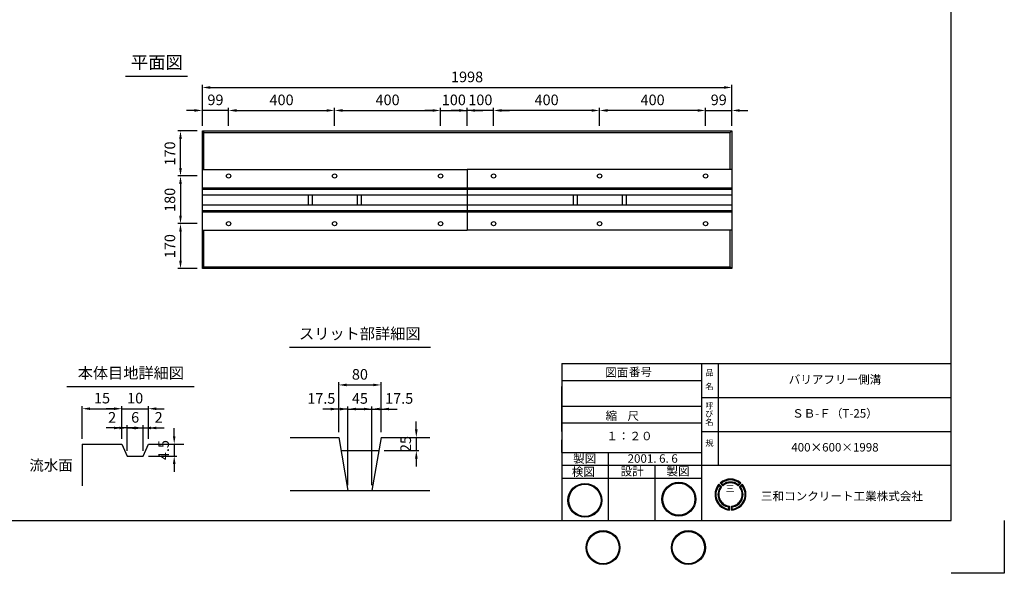
# Model space of a CAD drawing. Extents: x 0 to 5940, y 0 to 4200.
# Drawn here: x 2225 to 5940, y 0 to 2091 of the extents above; entities that cross this region are included whole.
import ezdxf
from ezdxf.enums import TextEntityAlignment as Align

# ---------------------------------------------------------------- set-up
doc = ezdxf.new("R2010")
doc.units = 0
doc.header["$LTSCALE"] = 0.5
doc.layers.get('0').update_dxf_attribs({"linetype": 'CONTINUOUS'})
doc.layers.get('DEFPOINTS').update_dxf_attribs({"linetype": 'CONTINUOUS'})
doc.layers.add('寸法引出', color=2, linetype='CONTINUOUS')
doc.layers.add('枠', color=3, linetype='CONTINUOUS')
doc.styles.add('SANWA', font='MSMINCHO.TTF')
doc.dimstyles.new('SANWA', dxfattribs={"dimtxt": 2.5, "dimasz": 2.5, "dimexe": 1, "dimexo": 1, "dimgap": 0, "dimtad": 1, "dimdec": 4, "dimdsep": 46, "dimtxsty": 'SANWA', "dimcen": 0, "dimclrd": 2, "dimclre": 2, "dimclrt": 2, "dimadec": 0, "dimazin": 0, "dimtfac": 1, "dimtdec": 4, "dimtix": 1, "dimtmove": 0, "dimatfit": 3, "dimfxl": 1, "dimtolj": 1, "dimtzin": 0, "dimarcsym": 0})

# ---------------------------------------------------------------- blocks, each defined once
blk = doc.blocks.new('*D165')
at = {"layer": 'DEFPOINTS', "color": 0, "ltscale": 20}
for p in [(3412.9, 1748.4), (3012.9, 1670.9), (3412.9, 1670.9)]:
    blk.add_point(p, dxfattribs=at)
at = {"layer": '寸法引出', "lineweight": -2, "ltscale": 20}
for p, q in [((3012.9, 1690.9), (3012.9, 1758.4)), ((3042.9, 1748.4), (3382.9, 1748.4)), ((3412.9, 1690.9), (3412.9, 1758.4))]:
    blk.add_line(p, q, dxfattribs=at)
at = {"layer": '寸法引出', "ltscale": 20}
for points in [[(3042.9, 1753.4), (3042.9, 1743.4), (3012.9, 1748.4)], [(3382.9, 1753.4), (3382.9, 1743.4), (3412.9, 1748.4)]]:
    blk.add_solid(points, dxfattribs=at)
at = {"layer": '寸法引出', "ltscale": 20, "insert": (3212.9, 1788.4), "char_height": 40, "attachment_point": 5, "style": 'SANWA'}
blk.add_mtext('\\A1;400', dxfattribs=at)
blk = doc.blocks.new('*D167')
at = {"layer": 'DEFPOINTS', "color": 0, "ltscale": 20}
for p in [(4911.9, 1835.2), (2913.9, 1670.9), (4911.9, 1670.9)]:
    blk.add_point(p, dxfattribs=at)
at = {"layer": '寸法引出', "lineweight": -2, "ltscale": 20}
for p, q in [((2913.9, 1690.9), (2913.9, 1845.2)), ((2943.9, 1835.2), (4881.9, 1835.2)), ((4911.9, 1690.9), (4911.9, 1845.2))]:
    blk.add_line(p, q, dxfattribs=at)
at = {"layer": '寸法引出', "ltscale": 20}
for points in [[(2943.9, 1840.2), (2943.9, 1830.2), (2913.9, 1835.2)], [(4881.9, 1840.2), (4881.9, 1830.2), (4911.9, 1835.2)]]:
    blk.add_solid(points, dxfattribs=at)
at = {"layer": '寸法引出', "ltscale": 20, "insert": (3912.9, 1875.2), "char_height": 40, "attachment_point": 5, "style": 'SANWA'}
blk.add_mtext('\\A1;1998', dxfattribs=at)
blk = doc.blocks.new('*D192')
at = {"layer": 'DEFPOINTS', "color": 0, "ltscale": 20}
for p in [(2610.4, 621.8), (2460.4, 488.1), (2610.4, 488.1)]:
    blk.add_point(p, dxfattribs=at)
at = {"layer": '寸法引出', "lineweight": -2, "ltscale": 20}
for p, q in [((2460.4, 508.1), (2460.4, 631.8)), ((2610.4, 508.1), (2610.4, 631.8)), ((2490.4, 621.8), (2580.4, 621.8))]:
    blk.add_line(p, q, dxfattribs=at)
at = {"layer": '寸法引出', "ltscale": 20}
for points in [[(2490.4, 626.8), (2490.4, 616.8), (2460.4, 621.8)], [(2580.4, 626.8), (2580.4, 616.8), (2610.4, 621.8)]]:
    blk.add_solid(points, dxfattribs=at)
at = {"layer": '寸法引出', "ltscale": 20, "insert": (2535.4, 661.8), "char_height": 40, "attachment_point": 5, "style": 'SANWA'}
blk.add_mtext('\\A1;15', dxfattribs=at)
blk = doc.blocks.new('*D193')
at = {"layer": 'DEFPOINTS', "color": 0, "ltscale": 20}
for p in [(2610.4, 549.1), (2610.4, 488.1), (2630.4, 443.1)]:
    blk.add_point(p, dxfattribs=at)
at = {"layer": '寸法引出', "lineweight": -2, "ltscale": 20}
for p, q in [((2610.4, 508.1), (2610.4, 559.1)), ((2580.4, 549.1), (2550.4, 549.1)), ((2630.4, 549.1), (2610.4, 549.1)), ((2660.4, 549.1), (2690.4, 549.1))]:
    blk.add_line(p, q, dxfattribs=at)
at = {"layer": '寸法引出', "ltscale": 20}
for points in [[(2580.4, 554.1), (2580.4, 544.1), (2610.4, 549.1)], [(2660.4, 554.1), (2660.4, 544.1), (2630.4, 549.1)]]:
    blk.add_solid(points, dxfattribs=at)
at = {"layer": '寸法引出', "ltscale": 20, "insert": (2573.6, 589.1), "char_height": 40, "attachment_point": 5, "style": 'SANWA'}
blk.add_mtext('\\A1;2', dxfattribs=at)
blk = doc.blocks.new('*D194')
at = {"layer": 'DEFPOINTS', "color": 0, "ltscale": 20}
for p in [(2710.4, 549.1), (2710.4, 488.1), (2690.4, 443.1)]:
    blk.add_point(p, dxfattribs=at)
at = {"layer": '寸法引出', "lineweight": -2, "ltscale": 20}
for p, q in [((2710.4, 508.1), (2710.4, 559.1)), ((2660.4, 549.1), (2630.4, 549.1)), ((2690.4, 549.1), (2710.4, 549.1)), ((2740.4, 549.1), (2770.4, 549.1))]:
    blk.add_line(p, q, dxfattribs=at)
at = {"layer": '寸法引出', "ltscale": 20}
for points in [[(2660.4, 554.1), (2660.4, 544.1), (2690.4, 549.1)], [(2740.4, 554.1), (2740.4, 544.1), (2710.4, 549.1)]]:
    blk.add_solid(points, dxfattribs=at)
at = {"layer": '寸法引出', "ltscale": 20, "insert": (2749.2, 589.1), "char_height": 40, "attachment_point": 5, "style": 'SANWA'}
blk.add_mtext('\\A1;2', dxfattribs=at)
blk = doc.blocks.new('*D195')
at = {"layer": 'DEFPOINTS', "color": 0, "ltscale": 20}
for p in [(2710.4, 488.1), (2690.4, 443.1), (2807.8, 443.1)]:
    blk.add_point(p, dxfattribs=at)
at = {"layer": '寸法引出', "lineweight": -2, "ltscale": 20}
for p, q in [((2807.8, 518.1), (2807.8, 548.1)), ((2730.4, 488.1), (2817.8, 488.1)), ((2807.8, 488.1), (2807.8, 443.1)), ((2710.4, 443.1), (2817.8, 443.1)), ((2807.8, 413.1), (2807.8, 383.1))]:
    blk.add_line(p, q, dxfattribs=at)
at = {"layer": '寸法引出', "ltscale": 20}
for points in [[(2802.8, 518.1), (2812.8, 518.1), (2807.8, 488.1)], [(2802.8, 413.1), (2812.8, 413.1), (2807.8, 443.1)]]:
    blk.add_solid(points, dxfattribs=at)
at = {"layer": '寸法引出', "ltscale": 20, "insert": (2767.8, 465.6), "char_height": 40, "attachment_point": 5, "rotation": 90, "style": 'SANWA'}
blk.add_mtext('\\A1;4.5', dxfattribs=at)
blk = doc.blocks.new('*D196')
at = {"layer": 'DEFPOINTS', "color": 0, "ltscale": 20}
for p in [(2690.4, 549.1), (2630.4, 443.1), (2690.4, 443.1)]:
    blk.add_point(p, dxfattribs=at)
at = {"layer": '寸法引出', "lineweight": -2, "ltscale": 20}
for p, q in [((2630.4, 463.1), (2630.4, 559.1)), ((2690.4, 463.1), (2690.4, 559.1)), ((2600.4, 549.1), (2570.4, 549.1)), ((2630.4, 549.1), (2690.4, 549.1)), ((2720.4, 549.1), (2750.4, 549.1))]:
    blk.add_line(p, q, dxfattribs=at)
at = {"layer": '寸法引出', "ltscale": 20}
for points in [[(2600.4, 554.1), (2600.4, 544.1), (2630.4, 549.1)], [(2720.4, 554.1), (2720.4, 544.1), (2690.4, 549.1)]]:
    blk.add_solid(points, dxfattribs=at)
at = {"layer": '寸法引出', "ltscale": 20, "insert": (2660.4, 589.1), "char_height": 40, "attachment_point": 5, "style": 'SANWA'}
blk.add_mtext('\\A1;6', dxfattribs=at)
blk = doc.blocks.new('*D197')
at = {"layer": 'DEFPOINTS', "color": 0, "ltscale": 20}
for p in [(2710.4, 621.8), (2610.4, 488.1), (2710.4, 488.1)]:
    blk.add_point(p, dxfattribs=at)
at = {"layer": '寸法引出', "lineweight": -2, "ltscale": 20}
for p, q in [((2610.4, 508.1), (2610.4, 631.8)), ((2710.4, 508.1), (2710.4, 631.8)), ((2580.4, 621.8), (2550.4, 621.8)), ((2610.4, 621.8), (2710.4, 621.8)), ((2740.4, 621.8), (2770.4, 621.8))]:
    blk.add_line(p, q, dxfattribs=at)
at = {"layer": '寸法引出', "ltscale": 20}
for points in [[(2580.4, 626.8), (2580.4, 616.8), (2610.4, 621.8)], [(2740.4, 626.8), (2740.4, 616.8), (2710.4, 621.8)]]:
    blk.add_solid(points, dxfattribs=at)
at = {"layer": '寸法引出', "ltscale": 20, "insert": (2660.4, 661.8), "char_height": 40, "attachment_point": 5, "style": 'SANWA'}
blk.add_mtext('\\A1;10', dxfattribs=at)
blk = doc.blocks.new('*D198')
at = {"layer": 'DEFPOINTS', "color": 0, "ltscale": 20}
for p in [(2913.9, 1500.9), (2831.5, 1320.9), (2913.9, 1320.9)]:
    blk.add_point(p, dxfattribs=at)
at = {"layer": '寸法引出', "lineweight": -2, "ltscale": 20}
for p, q in [((2893.9, 1500.9), (2821.5, 1500.9)), ((2831.5, 1470.9), (2831.5, 1350.9)), ((2893.9, 1320.9), (2821.5, 1320.9))]:
    blk.add_line(p, q, dxfattribs=at)
at = {"layer": '寸法引出', "ltscale": 20}
for points in [[(2826.5, 1470.9), (2836.5, 1470.9), (2831.5, 1500.9)], [(2826.5, 1350.9), (2836.5, 1350.9), (2831.5, 1320.9)]]:
    blk.add_solid(points, dxfattribs=at)
at = {"layer": '寸法引出', "ltscale": 20, "insert": (2791.5, 1410.9), "char_height": 40, "attachment_point": 5, "rotation": 90, "style": 'SANWA'}
blk.add_mtext('\\A1;180', dxfattribs=at)
blk = doc.blocks.new('*D199')
at = {"layer": 'DEFPOINTS', "color": 0, "ltscale": 20}
for p in [(2913.9, 1320.9), (2831.5, 1150.9), (2913.9, 1150.9)]:
    blk.add_point(p, dxfattribs=at)
at = {"layer": '寸法引出', "lineweight": -2, "ltscale": 20}
for p, q in [((2831.5, 1290.9), (2831.5, 1180.9)), ((2893.9, 1150.9), (2821.5, 1150.9))]:
    blk.add_line(p, q, dxfattribs=at)
at = {"layer": '寸法引出', "ltscale": 20}
for points in [[(2826.5, 1290.9), (2836.5, 1290.9), (2831.5, 1320.9)], [(2826.5, 1180.9), (2836.5, 1180.9), (2831.5, 1150.9)]]:
    blk.add_solid(points, dxfattribs=at)
at = {"layer": '寸法引出', "ltscale": 20, "insert": (2791.5, 1235.9), "char_height": 40, "attachment_point": 5, "rotation": 90, "style": 'SANWA'}
blk.add_mtext('\\A1;170', dxfattribs=at)
blk = doc.blocks.new('*D200')
at = {"layer": 'DEFPOINTS', "color": 0, "ltscale": 20}
for p in [(2913.9, 1748.4), (2913.9, 1670.9), (3012.9, 1670.9)]:
    blk.add_point(p, dxfattribs=at)
at = {"layer": '寸法引出', "lineweight": -2, "ltscale": 20}
for p, q in [((2883.9, 1748.4), (2853.9, 1748.4)), ((2913.9, 1690.9), (2913.9, 1758.4)), ((3012.9, 1748.4), (2913.9, 1748.4)), ((3042.9, 1748.4), (3072.9, 1748.4))]:
    blk.add_line(p, q, dxfattribs=at)
at = {"layer": '寸法引出', "ltscale": 20}
for points in [[(2883.9, 1753.4), (2883.9, 1743.4), (2913.9, 1748.4)], [(3042.9, 1753.4), (3042.9, 1743.4), (3012.9, 1748.4)]]:
    blk.add_solid(points, dxfattribs=at)
at = {"layer": '寸法引出', "ltscale": 20, "insert": (2963.4, 1788.4), "char_height": 40, "attachment_point": 5, "style": 'SANWA'}
blk.add_mtext('\\A1;99', dxfattribs=at)
blk = doc.blocks.new('*D201')
at = {"layer": 'DEFPOINTS', "color": 0, "ltscale": 20}
for p in [(2831.5, 1670.9), (2913.9, 1670.9), (2913.9, 1500.9)]:
    blk.add_point(p, dxfattribs=at)
at = {"layer": '寸法引出', "lineweight": -2, "ltscale": 20}
for p, q in [((2893.9, 1670.9), (2821.5, 1670.9)), ((2831.5, 1530.9), (2831.5, 1640.9))]:
    blk.add_line(p, q, dxfattribs=at)
at = {"layer": '寸法引出', "ltscale": 20}
for points in [[(2826.5, 1640.9), (2836.5, 1640.9), (2831.5, 1670.9)], [(2826.5, 1530.9), (2836.5, 1530.9), (2831.5, 1500.9)]]:
    blk.add_solid(points, dxfattribs=at)
at = {"layer": '寸法引出', "ltscale": 20, "insert": (2791.5, 1585.9), "char_height": 40, "attachment_point": 5, "rotation": 90, "style": 'SANWA'}
blk.add_mtext('\\A1;170', dxfattribs=at)
blk = doc.blocks.new('*D157')
at = {"layer": 'DEFPOINTS', "color": 0, "ltscale": 20}
for p in [(3428.5, 620.6), (3428.5, 513.4), (3463.5, 313.4)]:
    blk.add_point(p, dxfattribs=at)
at = {"layer": '寸法引出', "lineweight": -2, "ltscale": 20}
for p, q in [((3398.5, 620.6), (3368.5, 620.6)), ((3428.5, 533.4), (3428.5, 630.6)), ((3463.5, 620.6), (3428.5, 620.6)), ((3493.5, 620.6), (3523.5, 620.6))]:
    blk.add_line(p, q, dxfattribs=at)
at = {"layer": '寸法引出', "ltscale": 20}
for points in [[(3398.5, 625.6), (3398.5, 615.6), (3428.5, 620.6)], [(3493.5, 625.6), (3493.5, 615.6), (3463.5, 620.6)]]:
    blk.add_solid(points, dxfattribs=at)
at = {"layer": '寸法引出', "ltscale": 20, "insert": (3362.8, 660.6), "char_height": 40, "attachment_point": 5, "style": 'SANWA'}
blk.add_mtext('\\A1;17.5', dxfattribs=at)
blk = doc.blocks.new('*D158')
at = {"layer": 'DEFPOINTS', "color": 0, "ltscale": 20}
for p in [(3553.5, 620.6), (3463.5, 313.4), (3553.5, 313.4)]:
    blk.add_point(p, dxfattribs=at)
at = {"layer": '寸法引出', "lineweight": -2, "ltscale": 20}
for p, q in [((3433.5, 620.6), (3403.5, 620.6)), ((3463.5, 333.4), (3463.5, 630.6)), ((3463.5, 620.6), (3553.5, 620.6)), ((3553.5, 333.4), (3553.5, 630.6)), ((3583.5, 620.6), (3613.5, 620.6))]:
    blk.add_line(p, q, dxfattribs=at)
at = {"layer": '寸法引出', "ltscale": 20}
for points in [[(3433.5, 625.6), (3433.5, 615.6), (3463.5, 620.6)], [(3583.5, 625.6), (3583.5, 615.6), (3553.5, 620.6)]]:
    blk.add_solid(points, dxfattribs=at)
at = {"layer": '寸法引出', "ltscale": 20, "insert": (3508.5, 660.6), "char_height": 40, "attachment_point": 5, "style": 'SANWA'}
blk.add_mtext('\\A1;45', dxfattribs=at)
blk = doc.blocks.new('*D159')
at = {"layer": 'DEFPOINTS', "color": 0, "ltscale": 20}
for p in [(3588.5, 711.6), (3428.5, 513.4), (3588.5, 513.4)]:
    blk.add_point(p, dxfattribs=at)
at = {"layer": '寸法引出', "lineweight": -2, "ltscale": 20}
for p, q in [((3428.5, 533.4), (3428.5, 721.6)), ((3458.5, 711.6), (3558.5, 711.6)), ((3588.5, 533.4), (3588.5, 721.6))]:
    blk.add_line(p, q, dxfattribs=at)
at = {"layer": '寸法引出', "ltscale": 20}
for points in [[(3458.5, 716.6), (3458.5, 706.6), (3428.5, 711.6)], [(3558.5, 716.6), (3558.5, 706.6), (3588.5, 711.6)]]:
    blk.add_solid(points, dxfattribs=at)
at = {"layer": '寸法引出', "ltscale": 20, "insert": (3508.5, 751.6), "char_height": 40, "attachment_point": 5, "style": 'SANWA'}
blk.add_mtext('\\A1;80', dxfattribs=at)
blk = doc.blocks.new('*D160')
at = {"layer": 'DEFPOINTS', "color": 0, "ltscale": 20}
for p in [(3588.5, 620.6), (3588.5, 513.4), (3553.5, 313.4)]:
    blk.add_point(p, dxfattribs=at)
at = {"layer": '寸法引出', "lineweight": -2, "ltscale": 20}
for p, q in [((3523.5, 620.6), (3493.5, 620.6)), ((3553.5, 620.6), (3588.5, 620.6)), ((3588.5, 533.4), (3588.5, 630.6)), ((3618.5, 620.6), (3648.5, 620.6))]:
    blk.add_line(p, q, dxfattribs=at)
at = {"layer": '寸法引出', "ltscale": 20}
for points in [[(3523.5, 625.6), (3523.5, 615.6), (3553.5, 620.6)], [(3618.5, 625.6), (3618.5, 615.6), (3588.5, 620.6)]]:
    blk.add_solid(points, dxfattribs=at)
at = {"layer": '寸法引出', "ltscale": 20, "insert": (3656.6, 660.6), "char_height": 40, "attachment_point": 5, "style": 'SANWA'}
blk.add_mtext('\\A1;17.5', dxfattribs=at)
blk = doc.blocks.new('*D161')
at = {"layer": 'DEFPOINTS', "color": 0, "ltscale": 20}
for p in [(3812.9, 1748.4), (3412.9, 1670.9), (3812.9, 1670.9)]:
    blk.add_point(p, dxfattribs=at)
at = {"layer": '寸法引出', "lineweight": -2, "ltscale": 20}
for p, q in [((3442.9, 1748.4), (3782.9, 1748.4)), ((3812.9, 1690.9), (3812.9, 1758.4))]:
    blk.add_line(p, q, dxfattribs=at)
at = {"layer": '寸法引出', "ltscale": 20}
for points in [[(3442.9, 1753.4), (3442.9, 1743.4), (3412.9, 1748.4)], [(3782.9, 1753.4), (3782.9, 1743.4), (3812.9, 1748.4)]]:
    blk.add_solid(points, dxfattribs=at)
at = {"layer": '寸法引出', "ltscale": 20, "insert": (3612.9, 1788.4), "char_height": 40, "attachment_point": 5, "style": 'SANWA'}
blk.add_mtext('\\A1;400', dxfattribs=at)
blk = doc.blocks.new('*D162')
at = {"layer": 'DEFPOINTS', "color": 0, "ltscale": 20}
for p in [(3912.9, 1748.4), (3812.9, 1670.9), (3912.9, 1670.9)]:
    blk.add_point(p, dxfattribs=at)
at = {"layer": '寸法引出', "lineweight": -2, "ltscale": 20}
for p, q in [((3782.9, 1748.4), (3752.9, 1748.4)), ((3812.9, 1748.4), (3912.9, 1748.4)), ((3912.9, 1690.9), (3912.9, 1758.4)), ((3942.9, 1748.4), (3972.9, 1748.4))]:
    blk.add_line(p, q, dxfattribs=at)
at = {"layer": '寸法引出', "ltscale": 20}
for points in [[(3782.9, 1753.4), (3782.9, 1743.4), (3812.9, 1748.4)], [(3942.9, 1753.4), (3942.9, 1743.4), (3912.9, 1748.4)]]:
    blk.add_solid(points, dxfattribs=at)
at = {"layer": '寸法引出', "ltscale": 20, "insert": (3862.9, 1788.4), "char_height": 40, "attachment_point": 5, "style": 'SANWA'}
blk.add_mtext('\\A1;100', dxfattribs=at)
blk = doc.blocks.new('*D226')
at = {"layer": 'DEFPOINTS', "color": 0, "ltscale": 20}
for p in [(3588.5, 513.4), (3579.7, 463.4), (3721.3, 463.4)]:
    blk.add_point(p, dxfattribs=at)
at = {"layer": '寸法引出', "lineweight": -2, "ltscale": 20}
for p, q in [((3721.3, 543.4), (3721.3, 573.4)), ((3608.5, 513.4), (3731.3, 513.4)), ((3721.3, 513.4), (3721.3, 463.4)), ((3599.7, 463.4), (3731.3, 463.4)), ((3721.3, 433.4), (3721.3, 403.4))]:
    blk.add_line(p, q, dxfattribs=at)
at = {"layer": '寸法引出', "ltscale": 20}
for points in [[(3716.3, 543.4), (3726.3, 543.4), (3721.3, 513.4)], [(3716.3, 433.4), (3726.3, 433.4), (3721.3, 463.4)]]:
    blk.add_solid(points, dxfattribs=at)
at = {"layer": '寸法引出', "ltscale": 20, "insert": (3681.3, 488.4), "char_height": 40, "attachment_point": 5, "rotation": 90, "style": 'SANWA'}
blk.add_mtext('\\A1;25', dxfattribs=at)
blk = doc.blocks.new('*D233')
at = {"layer": 'DEFPOINTS', "color": 0, "ltscale": 20}
for p in [(4412.9, 1748.4), (4412.9, 1670.9), (4812.9, 1670.9)]:
    blk.add_point(p, dxfattribs=at)
at = {"layer": '寸法引出', "lineweight": -2, "ltscale": 20}
for p, q in [((4412.9, 1690.9), (4412.9, 1758.4)), ((4782.9, 1748.4), (4442.9, 1748.4)), ((4812.9, 1690.9), (4812.9, 1758.4))]:
    blk.add_line(p, q, dxfattribs=at)
at = {"layer": '寸法引出', "ltscale": 20}
for points in [[(4442.9, 1753.4), (4442.9, 1743.4), (4412.9, 1748.4)], [(4782.9, 1753.4), (4782.9, 1743.4), (4812.9, 1748.4)]]:
    blk.add_solid(points, dxfattribs=at)
at = {"layer": '寸法引出', "ltscale": 20, "insert": (4612.9, 1788.4), "char_height": 40, "attachment_point": 5, "style": 'SANWA'}
blk.add_mtext('\\A1;400', dxfattribs=at)
blk = doc.blocks.new('*D234')
at = {"layer": 'DEFPOINTS', "color": 0, "ltscale": 20}
for p in [(4911.9, 1748.4), (4812.9, 1670.9), (4911.9, 1670.9)]:
    blk.add_point(p, dxfattribs=at)
at = {"layer": '寸法引出', "lineweight": -2, "ltscale": 20}
for p, q in [((4782.9, 1748.4), (4752.9, 1748.4)), ((4812.9, 1748.4), (4911.9, 1748.4)), ((4911.9, 1690.9), (4911.9, 1758.4)), ((4941.9, 1748.4), (4971.9, 1748.4))]:
    blk.add_line(p, q, dxfattribs=at)
at = {"layer": '寸法引出', "ltscale": 20}
for points in [[(4782.9, 1753.4), (4782.9, 1743.4), (4812.9, 1748.4)], [(4941.9, 1753.4), (4941.9, 1743.4), (4911.9, 1748.4)]]:
    blk.add_solid(points, dxfattribs=at)
at = {"layer": '寸法引出', "ltscale": 20, "insert": (4862.4, 1788.4), "char_height": 40, "attachment_point": 5, "style": 'SANWA'}
blk.add_mtext('\\A1;99', dxfattribs=at)
blk = doc.blocks.new('*D235')
at = {"layer": 'DEFPOINTS', "color": 0, "ltscale": 20}
for p in [(4012.9, 1748.4), (4012.9, 1670.9), (4412.9, 1670.9)]:
    blk.add_point(p, dxfattribs=at)
at = {"layer": '寸法引出', "lineweight": -2, "ltscale": 20}
for p, q in [((4012.9, 1690.9), (4012.9, 1758.4)), ((4382.9, 1748.4), (4042.9, 1748.4))]:
    blk.add_line(p, q, dxfattribs=at)
at = {"layer": '寸法引出', "ltscale": 20}
for points in [[(4042.9, 1753.4), (4042.9, 1743.4), (4012.9, 1748.4)], [(4382.9, 1753.4), (4382.9, 1743.4), (4412.9, 1748.4)]]:
    blk.add_solid(points, dxfattribs=at)
at = {"layer": '寸法引出', "ltscale": 20, "insert": (4212.9, 1788.4), "char_height": 40, "attachment_point": 5, "style": 'SANWA'}
blk.add_mtext('\\A1;400', dxfattribs=at)
blk = doc.blocks.new('*D236')
at = {"layer": 'DEFPOINTS', "color": 0, "ltscale": 20}
for p in [(3912.9, 1748.4), (3912.9, 1670.9), (4012.9, 1670.9)]:
    blk.add_point(p, dxfattribs=at)
at = {"layer": '寸法引出', "lineweight": -2, "ltscale": 20}
for p, q in [((3882.9, 1748.4), (3852.9, 1748.4)), ((3912.9, 1690.9), (3912.9, 1758.4)), ((4012.9, 1748.4), (3912.9, 1748.4)), ((4042.9, 1748.4), (4072.9, 1748.4))]:
    blk.add_line(p, q, dxfattribs=at)
at = {"layer": '寸法引出', "ltscale": 20}
for points in [[(3882.9, 1753.4), (3882.9, 1743.4), (3912.9, 1748.4)], [(4042.9, 1753.4), (4042.9, 1743.4), (4012.9, 1748.4)]]:
    blk.add_solid(points, dxfattribs=at)
at = {"layer": '寸法引出', "ltscale": 20, "insert": (3962.9, 1788.4), "char_height": 40, "attachment_point": 5, "style": 'SANWA'}
blk.add_mtext('\\A1;100', dxfattribs=at)

msp = doc.modelspace()

# ---------------------------------------------------------------- hatches: boundary and pattern name
h = msp.add_hatch(color=256)
h.paths.add_polyline_path([(4293.57404, 275.86691, 1.0000000149), (4421.53438, 275.86691, 1.0000000149)])
h.paths.add_polyline_path([(4418.33438, 275.86691, -1), (4296.77404, 275.86691, -1)], flags=16)
h = msp.add_hatch(color=256)
h.paths.add_polyline_path([(4647.9479, 280.18986, 1.0000000149), (4775.90824, 280.18986, 1.0000000149)])
h.paths.add_polyline_path([(4772.70824, 280.18986, -1), (4651.1479, 280.18986, -1)], flags=16)
h.paths.add_polyline_path([(4682.25258, 278.07694), (4743.57102, 278.07694), (4743.57102, 337.60766), (4682.25258, 337.60766)], flags=8)
h.paths.add_polyline_path([(4682.43863, 230.50319), (4743.84646, 230.50319), (4743.84646, 292.98364), (4682.43863, 292.98364)], flags=8)
h = msp.add_hatch(color=256)
h.paths.add_polyline_path([(4867.81781, 341.16773), (4878.02043, 330.96511, -0.3722683533), (4935.67616, 330.96511), (4945.87878, 341.16773, 0.382497994)])
h.paths.add_polyline_path([(4941.15242, 340.96685), (4935.45071, 335.26515, 0.3367429549), (4878.24587, 335.26515), (4872.54417, 340.96685, -0.3477704275)], flags=16)
h.paths.add_polyline_path([(4940.20164, 326.43963, -0.6168583269), (4910.04829, 253.643), (4910.04829, 239.21432, 0.6292889159), (4950.40426, 336.64224)])
h.paths.add_polyline_path([(4950.20338, 331.91588, -0.5873104909), (4913.24829, 242.6984), (4913.24829, 250.76183, 0.5741105922), (4944.50168, 326.21418)], flags=16)
h.paths.add_polyline_path([(4863.29232, 336.64224, 0.6292889159), (4903.64829, 239.21432), (4903.64829, 253.643, -0.6168583269), (4873.49494, 326.43963)])
h.paths.add_polyline_path([(4869.1949, 326.21418, 0.5741105922), (4900.44829, 250.76183), (4900.44829, 242.6984, -0.5873104909), (4863.4932, 331.91588)], flags=16)
h = msp.add_hatch(color=256)
h.paths.add_polyline_path([(4361.90293, 97.2224, 1.0000000149), (4489.86327, 97.2224, 1.0000000149)])
h.paths.add_polyline_path([(4486.66327, 97.2224, -1), (4365.10293, 97.2224, -1)], flags=16)
h.paths.add_polyline_path([(4395.6266, 91.37982), (4458.46459, 91.37982), (4458.46459, 153.32395), (4395.6266, 153.32395)], flags=8)
h.paths.add_polyline_path([(4401.75679, 43.81045), (4452.79589, 43.81045), (4452.79589, 99.85514), (4401.75679, 99.85514)], flags=8)
h = msp.add_hatch(color=256)
h.paths.add_polyline_path([(4683.97519, 97.2224, 1.0000000149), (4811.93553, 97.2224, 1.0000000149)])
h.paths.add_polyline_path([(4808.73553, 97.2224, -1), (4687.17519, 97.2224, -1)], flags=16)
h.paths.add_polyline_path([(4722.25753, 92.29383), (4778.30222, 92.29383), (4778.30222, 154.77428), (4722.25753, 154.77428)], flags=8)
h.paths.add_polyline_path([(4716.23129, 49.05528), (4775.8514, 49.05528), (4775.8514, 107.78154), (4716.23129, 107.78154)], flags=8)

# ---------------------------------------------------------------- linework, layer by layer
for p, q in [((2623.77804, 1878.41806), (2858.16229, 1878.41806)), ((3242.91846, 854.15095), (3774.78194, 854.15095)), ((4270.04256, 792), (4270.04256, 696)), ((4798.04256, 792), (4828.3697, 792)), ((4798.04256, 200), (4798.04256, 792)), ((4862.04256, 408), (4862.04256, 792)), ((2402.19528, 705.57216), (2883.1707, 705.57216)), ((4270.04256, 581.40876), (4270.04256, 705.69353)), ((4270.04256, 536), (4270.04256, 581.40876)), ((4270.04256, 504), (4270.04256, 399.91354)), ((4270.04256, 456), (4270.04256, 504)), ((4270.04256, 456), (4270.04256, 408)), ((4446.04256, 200), (4446.04256, 456)), ((4270.04256, 408), (5740.00001, 408)), ((4622.04256, 200), (4622.04256, 408)), ((4873.49494, 326.43963), (4863.23037, 336.70419)), ((4878.02043, 330.96511), (4867.75586, 341.22968)), ((4878.24587, 335.26515), (4872.54417, 340.96685)), ((4935.45071, 335.26515), (4941.15242, 340.96685)), ((4935.67616, 330.96511), (4945.87878, 341.16773)), ((4940.20164, 326.43963), (4950.40426, 336.64224)), ((4869.1949, 326.21418), (4863.4932, 331.91588)), ((4944.50168, 326.21418), (4950.20338, 331.91588)), ((4900.44829, 242.6984), (4900.44829, 250.76183)), ((4903.64829, 239.21432), (4903.64829, 253.643)), ((4910.04829, 239.21432), (4910.04829, 253.643)), ((4913.24829, 242.6984), (4913.24829, 250.76183)), ((5940.00001, 200), (5940.00001, 0)), ((5940.00001, 0), (5740.00001, 0))]:
    msp.add_line(p, q)
at = {"ltscale": 20}
for p, q in [((2913.91651, 1670.90342), (4911.91651, 1670.90342)), ((2913.91651, 1150.90342), (2913.91651, 1670.90342)), ((2913.91651, 1670.90342), (2919.91651, 1664.90342)), ((2919.91651, 1664.90342), (4905.91651, 1664.90342)), ((2919.91651, 1525.90342), (2919.91651, 1664.90342)), ((4911.91651, 1670.90342), (4905.91651, 1664.90342)), ((4905.91651, 1525.90342), (4905.91651, 1664.90342)), ((4911.91651, 1670.90342), (4911.91651, 1150.90342)), ((2913.91651, 1525.90342), (3912.91651, 1525.90342)), ((3912.91651, 1525.90342), (3912.91651, 1295.90342)), ((4911.91651, 1525.90342), (3912.91651, 1525.90342)), ((2913.91651, 1455.90342), (4911.91651, 1455.90342)), ((2913.91651, 1450.90342), (4911.91651, 1450.90342)), ((2913.91651, 1429.65342), (4911.91651, 1429.65342)), ((3312.91651, 1429.65342), (3312.91651, 1392.15342)), ((3327.91651, 1429.65342), (3327.91651, 1392.15342)), ((3497.91651, 1429.65342), (3497.91651, 1392.15342)), ((3512.91651, 1429.65342), (3512.91651, 1392.15342)), ((4312.91651, 1429.65342), (4312.91651, 1392.15342)), ((4327.91651, 1429.65342), (4327.91651, 1392.15342)), ((4497.91651, 1429.65342), (4497.91651, 1392.15342)), ((4512.91651, 1429.65342), (4512.91651, 1392.15342)), ((2913.91651, 1392.15342), (4911.91651, 1392.15342)), ((2913.91651, 1370.90342), (4911.91651, 1370.90342)), ((2913.91651, 1365.90342), (4911.91651, 1365.90342)), ((2913.91651, 1295.90342), (3912.91651, 1295.90342)), ((2919.91651, 1156.90342), (2919.91651, 1295.90342)), ((4911.91651, 1295.90342), (3912.91651, 1295.90342)), ((4905.91651, 1156.90342), (4905.91651, 1295.90342)), ((2913.91651, 1150.90342), (2919.91651, 1156.90342)), ((4905.91651, 1156.90342), (2919.91651, 1156.90342)), ((4911.91651, 1150.90342), (4905.91651, 1156.90342)), ((4911.91651, 1150.90342), (2913.91651, 1150.90342)), ((3437.21607, 463.36405), (3579.71607, 463.36405)), ((3463.46607, 313.36405), (3553.46607, 313.36405))]:
    msp.add_line(p, q, dxfattribs=at)
at = {"color": 0}
for p, q in [((4270.04256, 792), (5740.00001, 792)), ((4270.04256, 728), (4798.04256, 728)), ((4270.04256, 728), (4798.04256, 728)), ((4270.04256, 696), (4270.04256, 504)), ((4270.04256, 632), (4798.04256, 632)), ((4798.04256, 664), (5740.00001, 664)), ((4270.04256, 568), (4798.04256, 568)), ((4798.04256, 536), (5740.00001, 536)), ((4270.04256, 504), (4270.04256, 200)), ((4270.04256, 456), (4798.04256, 456)), ((4270.04256, 360), (4798.04256, 360))]:
    msp.add_line(p, q, dxfattribs=at)
at = {"ltscale": 15}
for p, q in [((2460.36017, 488.08419), (2610.36017, 488.08419)), ((2460.36017, 488.08419), (2460.36017, 330.87178)), ((2610.36017, 488.08419), (2630.36017, 443.08419)), ((2690.36017, 443.08419), (2710.36017, 488.08419)), ((2710.36017, 488.08419), (2844.47877, 488.08419)), ((3244.96607, 513.36405), (3428.46607, 513.36405)), ((3428.46607, 513.36405), (3463.46607, 313.36405)), ((3588.46607, 513.36405), (3553.46607, 313.36405)), ((3588.46607, 513.36405), (3771.96607, 513.36405)), ((2630.36017, 443.08419), (2690.36017, 443.08419)), ((3244.96607, 313.36405), (3463.46607, 313.36405)), ((3553.46607, 313.36405), (3771.96607, 313.36405))]:
    msp.add_line(p, q, dxfattribs=at)
at = {"ltscale": 20}
for centre in [(3012.91651, 1500.90342), (3412.91651, 1500.90342), (3812.91651, 1500.90342), (4012.91651, 1500.90342), (4412.91651, 1500.90342), (4812.91651, 1500.90342), (3012.91651, 1320.90342), (3412.91651, 1320.90342), (3812.91651, 1320.90342), (4012.91651, 1320.90342), (4412.91651, 1320.90342), (4812.91651, 1320.90342)]:
    msp.add_circle(centre, 8, dxfattribs=at)
for centre, radius in [((4357.55421, 275.86691), 63.98017), ((4357.55421, 275.86691), 60.78017), ((4711.92807, 280.18986), 63.98017), ((4711.92807, 280.18986), 60.78017), ((4425.8831, 97.2224), 63.98017), ((4425.8831, 97.2224), 60.78017), ((4747.95536, 97.2224), 63.98017), ((4747.95536, 97.2224), 60.78017)]:
    msp.add_circle(centre, radius)
for radius, start, end in [(58.48505, 138.13649545, 266.86350455), (58.48505, 48.13649545, 131.86350455), (55.28505, 51.64767379, 128.35232621), (44.08505, 49.16258741, 130.83741259), (47.28505, 52.77882031, 127.22117969), (58.48505, 273.13649545, 41.86350455), (55.28505, 141.64767379, 263.35232621), (47.28505, 142.77882031, 262.22117969), (44.08505, 139.16258741, 265.83741259), (44.08505, 274.16258741, 40.83741259), (55.28505, 276.64767379, 38.35232621), (47.28505, 277.77882031, 37.22117969)]:
    msp.add_arc((4906.84829, 297.61176), radius, start, end)
at = {"layer": '枠'}
for p, q in [((5740.00001, 200), (5740.00001, 4000)), ((500.00001, 200), (5740.00001, 200))]:
    msp.add_line(p, q, dxfattribs=at)

# ---------------------------------------------------------------- texts
at = {"style": 'SANWA'}
for s, height, p in [('平面図', 48, (2742.50109, 1923.93192)), ('スリット部詳細図', 42, (3507.99684, 899.82144)), ('本体目地詳細図', 42, (2644.19379, 751.24264)), ('バリアフリー側溝', 32, (5301.02128, 728)), ('ＳＢ-Ｆ（T-25）', 32, (5301.02128, 600)), ('400×600×1998', 32, (5301.02128, 472))]:
    msp.add_text(s, height=height, dxfattribs=at).set_placement(p, align=Align.MIDDLE)
at = {"ltscale": 2, "style": 'SANWA'}
for s, height, p in [('番号', 32, (4523.11905, 744.85493)), ('図面', 32, (4433.87649, 743.03639)), ('品', 22.4, (4812.9908, 747.1692)), ('名', 22.4, (4811.77739, 694.66169)), ('呼', 22.4, (4811.68457, 621.9131)), ('縮    尺', 32, (4435.2785, 579.17856)), ('び', 22.4, (4811.36685, 591.24349)), ('名', 22.4, (4811.82049, 559.9018)), ('１：２０', 32, (4438.23637, 502.67733)), ('規', 22.4, (4812.3841, 480.91283)), ('製図', 32, (4312.9992, 417.66851)), ('2001. 6. 6', 32, (4518.62974, 417.66851)), ('検図', 32, (4308.28825, 367.69573)), ('設計', 32, (4492.10132, 369.51429)), ('製図', 32, (4664.9992, 369.66851))]:
    msp.add_text(s, height=height, dxfattribs=at).set_placement(p)
at = {"style": 'SANWA'}
for s, height, p in [('三', 24, (4888.94534, 307.50946)), ('三和コンクリート工業株式会社', 32, (5021.87776, 275.62517))]:
    msp.add_text(s, height=height, dxfattribs=at).set_placement(p)
at = {"layer": '寸法引出', "ltscale": 15, "insert": (2424.70204, 402.86428), "char_height": 40, "attachment_point": 6, "style": 'SANWA'}
msp.add_mtext('流水面', dxfattribs=at)

# ---------------------------------------------------------------- dimensions: what is measured, and where the dimension line sits
at = {"layer": '寸法引出', "ltscale": 20}
for base, p1, p2, override, picture, middle in [((4911.91651, 1835.2056), (2913.91651, 1670.90342), (4911.91651, 1670.90342), {"dimscale": 20, "dimtxt": 2, "dimasz": 1.5, "dimexe": 0.5, "dimgap": 1, "dimclrd": 256, "dimclre": 256, "dimclrt": 256}, '*D167', (3912.91651, 1875.2056)), ((2913.91651, 1748.37881), (3012.91651, 1670.90342), (2913.91651, 1670.90342), {"dimscale": 20, "dimtxt": 2, "dimasz": 1.5, "dimexe": 0.5, "dimgap": 1, "dimse1": 1, "dimclrd": 256, "dimclre": 256, "dimclrt": 256, "dimtmove": 1}, '*D200', (2963.41651, 1788.37881)), ((3412.91651, 1748.37881), (3012.91651, 1670.90342), (3412.91651, 1670.90342), {"dimscale": 20, "dimtxt": 2, "dimasz": 1.5, "dimexe": 0.5, "dimgap": 1, "dimclrd": 256, "dimclre": 256, "dimclrt": 256}, '*D165', (3212.91651, 1788.37881)), ((3812.91651, 1748.37881), (3412.91651, 1670.90342), (3812.91651, 1670.90342), {"dimscale": 20, "dimtxt": 2, "dimasz": 1.5, "dimexe": 0.5, "dimgap": 1, "dimse1": 1, "dimclrd": 256, "dimclre": 256, "dimclrt": 256, "dimtmove": 1}, '*D161', (3612.91651, 1788.37881)), ((3912.91651, 1748.37881), (3812.91651, 1670.90342), (3912.91651, 1670.90342), {"dimscale": 20, "dimtxt": 2, "dimasz": 1.5, "dimexe": 0.5, "dimgap": 1, "dimse1": 1, "dimclrd": 256, "dimclre": 256, "dimclrt": 256, "dimtmove": 1}, '*D162', (3862.91651, 1788.37881))]:
    dim = msp.add_linear_dim(base=base, p1=p1, p2=p2, dimstyle='SANWA', override=override, dxfattribs=at)
    dim.commit()
    dim.dimension.update_dxf_attribs({"geometry": picture, "text_midpoint": middle})
for base, p1, p2, angle, override, picture, middle in [((3912.91651, 1748.37881), (4012.91651, 1670.90342), (3912.91651, 1670.90342), 180, {"dimscale": 20, "dimtxt": 2, "dimasz": 1.5, "dimexe": 0.5, "dimgap": 1, "dimse1": 1, "dimclrd": 256, "dimclre": 256, "dimclrt": 256, "dimtmove": 1}, '*D236', (3962.91651, 1788.37881)), ((4012.91651, 1748.37881), (4412.91651, 1670.90342), (4012.91651, 1670.90342), 180, {"dimscale": 20, "dimtxt": 2, "dimasz": 1.5, "dimexe": 0.5, "dimgap": 1, "dimse1": 1, "dimclrd": 256, "dimclre": 256, "dimclrt": 256, "dimtmove": 1}, '*D235', (4212.91651, 1788.37881)), ((4412.91651, 1748.37881), (4812.91651, 1670.90342), (4412.91651, 1670.90342), 180, {"dimscale": 20, "dimtxt": 2, "dimasz": 1.5, "dimexe": 0.5, "dimgap": 1, "dimclrd": 256, "dimclre": 256, "dimclrt": 256}, '*D233', (4612.91651, 1788.37881)), ((4911.91651, 1748.37881), (4812.91651, 1670.90342), (4911.91651, 1670.90342), 180, {"dimscale": 20, "dimtxt": 2, "dimasz": 1.5, "dimexe": 0.5, "dimgap": 1, "dimse1": 1, "dimclrd": 256, "dimclre": 256, "dimclrt": 256, "dimtmove": 1}, '*D234', (4862.41651, 1788.37881)), ((2831.4589, 1670.90342), (2913.91651, 1500.90342), (2913.91651, 1670.90342), 90, {"dimscale": 20, "dimtxt": 2, "dimasz": 1.5, "dimexe": 0.5, "dimgap": 1, "dimse1": 1, "dimclrd": 256, "dimclre": 256, "dimclrt": 256, "dimtmove": 1}, '*D201', (2791.4589, 1585.90342)), ((2831.4589, 1320.90342), (2913.91651, 1500.90342), (2913.91651, 1320.90342), 90, {"dimscale": 20, "dimtxt": 2, "dimasz": 1.5, "dimexe": 0.5, "dimgap": 1, "dimclrd": 256, "dimclre": 256, "dimclrt": 256}, '*D198', (2791.4589, 1410.90342)), ((2831.4589, 1150.90342), (2913.91651, 1320.90342), (2913.91651, 1150.90342), 90, {"dimscale": 20, "dimtxt": 2, "dimasz": 1.5, "dimexe": 0.5, "dimgap": 1, "dimse1": 1, "dimclrd": 256, "dimclre": 256, "dimclrt": 256, "dimtmove": 1}, '*D199', (2791.4589, 1235.90342))]:
    dim = msp.add_linear_dim(base=base, p1=p1, p2=p2, angle=angle, dimstyle='SANWA', override=override, dxfattribs=at)
    dim.commit()
    dim.dimension.update_dxf_attribs({"geometry": picture, "text_midpoint": middle})
for base, p1, p2, text, override, picture, middle in [((3588.46607, 711.64481), (3428.46607, 513.36405), (3588.46607, 513.36405), '80', {"dimscale": 20, "dimtxt": 2, "dimasz": 1.5, "dimexe": 0.5, "dimgap": 1, "dimclrd": 256, "dimclre": 256, "dimclrt": 256}, '*D159', (3508.46607, 711.64481)), ((3428.46607, 620.62503), (3463.46607, 313.36405), (3428.46607, 513.36405), '17.5', {"dimscale": 20, "dimtxt": 2, "dimasz": 1.5, "dimexe": 0.5, "dimgap": 1, "dimse1": 1, "dimclrd": 256, "dimclre": 256, "dimclrt": 256, "dimtmove": 1}, '*D157', (3362.83278, 620.62503)), ((3588.46607, 620.62503), (3553.46607, 313.36405), (3588.46607, 513.36405), '17.5', {"dimscale": 20, "dimtxt": 2, "dimasz": 1.5, "dimexe": 0.5, "dimgap": 1, "dimse1": 1, "dimclrd": 256, "dimclre": 256, "dimclrt": 256, "dimtmove": 1}, '*D160', (3656.55832, 620.62503)), ((2610.36017, 549.07845), (2630.36017, 443.08419), (2610.36017, 488.08419), '2', {"dimscale": 20, "dimtxt": 2, "dimasz": 1.5, "dimexe": 0.5, "dimgap": 1, "dimse1": 1, "dimclrd": 256, "dimclre": 256, "dimclrt": 256, "dimtmove": 1}, '*D193', (2573.61988, 549.07845)), ((2710.36017, 549.07845), (2690.36017, 443.08419), (2710.36017, 488.08419), '2', {"dimscale": 20, "dimtxt": 2, "dimasz": 1.5, "dimexe": 0.5, "dimgap": 1, "dimse1": 1, "dimclrd": 256, "dimclre": 256, "dimclrt": 256, "dimtmove": 1}, '*D194', (2749.20283, 549.07845))]:
    dim = msp.add_linear_dim(base=base, p1=p1, p2=p2, text=text, dimstyle='SANWA', override=override, dxfattribs=at)
    dim.commit()
    dim.dimension.update_dxf_attribs({"geometry": picture, "text_midpoint": middle, "dimtype": 160})
at = {"layer": '寸法引出', "ltscale": 15}
for base, p1, p2, text, picture, middle in [((2610.36017, 621.77321), (2460.36017, 488.08419), (2610.36017, 488.08419), '15', '*D192', (2535.36017, 661.77321)), ((2710.36017, 621.77321), (2610.36017, 488.08419), (2710.36017, 488.08419), '10', '*D197', (2660.36017, 661.77321)), ((2690.36017, 549.07845), (2630.36017, 443.08419), (2690.36017, 443.08419), '6', '*D196', (2660.36017, 589.07845))]:
    dim = msp.add_linear_dim(base=base, p1=p1, p2=p2, text=text, dimstyle='SANWA', override={"dimscale": 20, "dimtxt": 2, "dimasz": 1.5, "dimexe": 0.5, "dimgap": 1, "dimclrd": 256, "dimclre": 256, "dimclrt": 256}, dxfattribs=at)
    dim.commit()
    dim.dimension.update_dxf_attribs({"geometry": picture, "text_midpoint": middle})
at = {"layer": '寸法引出', "ltscale": 20}
dim = msp.add_linear_dim(base=(3553.46607, 620.62503), p1=(3463.46607, 313.36405), p2=(3553.46607, 313.36405), text='45', dimstyle='SANWA', override={"dimscale": 20, "dimtxt": 2, "dimasz": 1.5, "dimexe": 0.5, "dimgap": 1, "dimclrd": 256, "dimclre": 256, "dimclrt": 256}, dxfattribs=at)
dim.commit()
dim.dimension.update_dxf_attribs({"geometry": '*D158', "text_midpoint": (3508.46607, 660.62503)})
dim = msp.add_linear_dim(base=(3721.25363, 463.36405), p1=(3588.46607, 513.36405), p2=(3579.71607, 463.36405), angle=90, text='25', dimstyle='SANWA', override={"dimscale": 20, "dimtxt": 2, "dimasz": 1.5, "dimexe": 0.5, "dimgap": 1, "dimclrd": 256, "dimclre": 256, "dimclrt": 256}, dxfattribs=at)
dim.commit()
dim.dimension.update_dxf_attribs({"geometry": '*D226', "text_midpoint": (3681.25363, 488.36405)})
at = {"layer": '寸法引出', "ltscale": 15}
dim = msp.add_linear_dim(base=(2807.84539, 443.08419), p1=(2710.36017, 488.08419), p2=(2690.36017, 443.08419), angle=90, text='4.5', dimstyle='SANWA', override={"dimscale": 20, "dimtxt": 2, "dimasz": 1.5, "dimexe": 0.5, "dimgap": 1, "dimclrd": 256, "dimclre": 256, "dimclrt": 256}, dxfattribs=at)
dim.commit()
dim.dimension.update_dxf_attribs({"geometry": '*D195', "text_midpoint": (2767.84539, 465.58419)})

doc.saveas('drawing.dxf')
